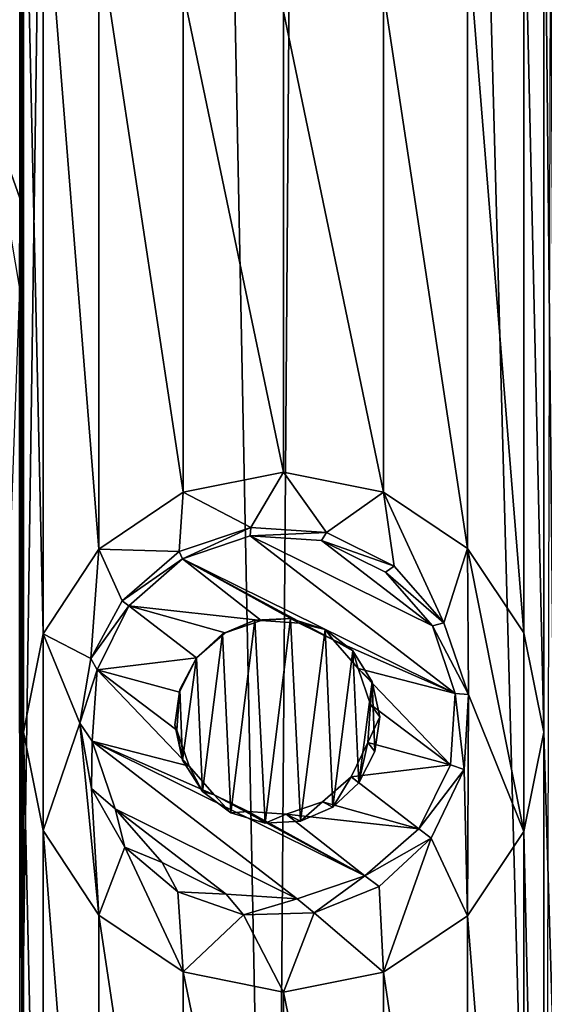
# Model space of a CAD drawing. Units: millimetres. Extents: x -119 to 94, y 37 to 948.
# Drawn here: x -109 to -106, y 886 to 891 of the extents above; entities that cross this region are included whole.
import ezdxf

# ---------------------------------------------------------------- set-up
doc = ezdxf.new("R2010")
doc.units = ezdxf.units.MM
doc.header["$LTSCALE"] = 65.185185
for name, color, linetype in [('193', 7, 'CONTINUOUS'), ('194', 7, 'CONTINUOUS'), ('242', 7, 'CONTINUOUS'), ('243', 7, 'CONTINUOUS'), ('428', 7, 'CONTINUOUS'), ('429', 7, 'CONTINUOUS'), ('430', 7, 'CONTINUOUS')]:
    doc.layers.add(name, color=color, linetype=linetype)

msp = doc.modelspace()

# ---------------------------------------------------------------- linework, layer by layer
at = {"layer": '193', "linetype": 'Continuous'}
for points in [[(-108.5833, 921.2585, -11.5459), (-109.1535, 881.2585, -11.4081), (-109.5832, 921.2585, -11.2894), (-108.5833, 921.2585, -11.5459)], [(-107.7921, 881.2585, -11.7015), (-109.1535, 881.2585, -11.4081), (-108.5833, 921.2585, -11.5459), (-107.7921, 881.2585, -11.7015)], [(-107.4928, 921.2585, -11.7499), (-107.7921, 881.2585, -11.7015), (-108.5833, 921.2585, -11.5459), (-107.4928, 921.2585, -11.7499)], [(-106.403, 881.2585, -11.8787), (-107.7921, 881.2585, -11.7015), (-107.4928, 921.2585, -11.7499), (-106.403, 881.2585, -11.8787)], [(-106.2972, 921.2585, -11.8873), (-106.403, 881.2585, -11.8787), (-107.4928, 921.2585, -11.7499), (-106.2972, 921.2585, -11.8873)], [(-106.4096, 907.8425, 11.8782), (-106.4096, 902.8641, 11.8782), (-106.3336, 885.1857, 11.8845), (-106.4096, 907.8425, 11.8782)], [(-106.3336, 895.2695, 11.8845), (-106.4096, 907.8425, 11.8782), (-106.3336, 890.2403, 11.8845), (-106.3336, 895.2695, 11.8845)], [(-106.3336, 890.2403, 11.8845), (-106.4096, 907.8425, 11.8782), (-106.3336, 885.1857, 11.8845), (-106.3336, 890.2403, 11.8845)], [(-109.0768, 887.7003, 11.4279), (-109.0768, 892.7295, 11.4279), (-109.096, 905.502, 11.423), (-109.0768, 887.7003, 11.4279)], [(-109.096, 905.502, 11.423), (-109.096, 900.4728, 11.423), (-109.0768, 887.7003, 11.4279), (-109.096, 905.502, 11.423)], [(-106.4096, 902.8641, 11.8782), (-106.4096, 897.8095, 11.8782), (-106.3336, 885.1857, 11.8845), (-106.4096, 902.8641, 11.8782)], [(-109.0768, 882.6457, 11.4279), (-109.0768, 887.7003, 11.4279), (-109.096, 900.4728, 11.423), (-109.0768, 882.6457, 11.4279)], [(-109.0768, 882.6457, 11.4279), (-109.096, 900.4728, 11.423), (-109.096, 895.4436, 11.423), (-109.0768, 882.6457, 11.4279)], [(-106.4096, 897.8095, 11.8782), (-106.4096, 892.7295, 11.8782), (-106.3336, 885.1857, 11.8845), (-106.4096, 897.8095, 11.8782)], [(-109.096, 895.4436, 11.423), (-109.0981, 894.9801, 11.4224), (-109.096, 890.4398, 11.423), (-109.096, 895.4436, 11.423)], [(-109.0768, 882.6457, 11.4279), (-109.096, 895.4436, 11.423), (-109.096, 890.4398, 11.423), (-109.0768, 882.6457, 11.4279)], [(-109.096, 890.4398, 11.423), (-109.0981, 894.9801, 11.4224), (-109.2527, 890.8772, 11.3818), (-109.096, 890.4398, 11.423)], [(-109.0768, 887.7003, 11.4279), (-108.9774, 888.2055, 11.453), (-109.0768, 892.7295, 11.4279), (-109.0768, 887.7003, 11.4279)], [(-109.0768, 892.7295, 11.4279), (-108.9774, 888.2055, 11.453), (-108.9773, 892.2244, 11.453), (-109.0768, 892.7295, 11.4279)], [(-106.5111, 892.2194, 11.8692), (-106.4096, 887.7003, 11.8782), (-106.4096, 892.7295, 11.8782), (-106.5111, 892.2194, 11.8692)], [(-106.4096, 892.7295, 11.8782), (-106.4096, 887.7003, 11.8782), (-106.3336, 885.1857, 11.8845), (-106.4096, 892.7295, 11.8782)], [(-108.9774, 888.2055, 11.453), (-108.691, 888.6382, 11.5215), (-108.9773, 892.2244, 11.453), (-108.9774, 888.2055, 11.453)], [(-108.9773, 892.2244, 11.453), (-108.691, 888.6382, 11.5215), (-108.691, 891.7917, 11.5215), (-108.9773, 892.2244, 11.453)], [(-106.7997, 891.7874, 11.8403), (-106.5111, 888.2104, 11.8692), (-106.5111, 892.2194, 11.8692), (-106.7997, 891.7874, 11.8403)], [(-106.5111, 888.2104, 11.8692), (-106.4096, 887.7003, 11.8782), (-106.5111, 892.2194, 11.8692), (-106.5111, 888.2104, 11.8692)], [(-108.691, 888.6382, 11.5215), (-108.2579, 888.9304, 11.6148), (-108.691, 891.7917, 11.5215), (-108.691, 888.6382, 11.5215)], [(-108.691, 891.7917, 11.5215), (-108.2579, 888.9304, 11.6148), (-108.2579, 891.4995, 11.6148), (-108.691, 891.7917, 11.5215)], [(-107.231, 891.4985, 11.7876), (-106.7997, 888.6425, 11.8403), (-106.7997, 891.7874, 11.8403), (-107.231, 891.4985, 11.7876)], [(-106.7997, 888.6425, 11.8403), (-106.5111, 888.2104, 11.8692), (-106.7997, 891.7874, 11.8403), (-106.7997, 888.6425, 11.8403)], [(-108.2579, 888.9304, 11.6148), (-107.7432, 889.0338, 11.7098), (-108.2579, 891.4995, 11.6148), (-108.2579, 888.9304, 11.6148)], [(-108.2579, 891.4995, 11.6148), (-107.7432, 889.0338, 11.7098), (-107.7432, 891.396, 11.7098), (-108.2579, 891.4995, 11.6148)], [(-107.7432, 891.396, 11.7098), (-107.2309, 888.9314, 11.7876), (-107.231, 891.4985, 11.7876), (-107.7432, 891.396, 11.7098)], [(-107.2309, 888.9314, 11.7876), (-106.7997, 888.6425, 11.8403), (-107.231, 891.4985, 11.7876), (-107.2309, 888.9314, 11.7876)], [(-107.7432, 889.0338, 11.7098), (-107.2309, 888.9314, 11.7876), (-107.7432, 891.396, 11.7098), (-107.7432, 889.0338, 11.7098)], [(-109.096, 890.4398, 11.423), (-109.0981, 889.9763, 11.4224), (-109.096, 885.4106, 11.423), (-109.096, 890.4398, 11.423)], [(-109.0768, 882.6457, 11.4279), (-109.096, 890.4398, 11.423), (-109.096, 885.4106, 11.423), (-109.0768, 882.6457, 11.4279)], [(-109.096, 885.4106, 11.423), (-109.0981, 889.9763, 11.4224), (-109.2527, 885.848, 11.3818), (-109.096, 885.4106, 11.423)], [(-108.9773, 887.1952, 11.453), (-109.0768, 887.7003, 11.4279), (-108.9774, 883.1509, 11.453), (-108.9773, 887.1952, 11.453)], [(-108.9774, 883.1509, 11.453), (-109.0768, 887.7003, 11.4279), (-109.0768, 882.6457, 11.4279), (-108.9774, 883.1509, 11.453)], [(-106.4096, 887.7003, 11.8782), (-106.5111, 887.1902, 11.8692), (-106.4096, 882.6457, 11.8782), (-106.4096, 887.7003, 11.8782)], [(-106.3336, 885.1857, 11.8845), (-106.4096, 887.7003, 11.8782), (-106.4096, 882.6457, 11.8782), (-106.3336, 885.1857, 11.8845)], [(-108.691, 883.5836, 11.5215), (-108.9773, 887.1952, 11.453), (-108.9774, 883.1509, 11.453), (-108.691, 883.5836, 11.5215)], [(-108.691, 886.7625, 11.5215), (-108.9773, 887.1952, 11.453), (-108.691, 883.5836, 11.5215), (-108.691, 886.7625, 11.5215)], [(-106.5111, 887.1902, 11.8692), (-106.7997, 886.7582, 11.8403), (-106.5111, 883.1558, 11.8692), (-106.5111, 887.1902, 11.8692)], [(-106.4096, 882.6457, 11.8782), (-106.5111, 887.1902, 11.8692), (-106.5111, 883.1558, 11.8692), (-106.4096, 882.6457, 11.8782)], [(-108.2579, 886.4703, 11.6148), (-108.691, 886.7625, 11.5215), (-108.2579, 883.8758, 11.6148), (-108.2579, 886.4703, 11.6148)], [(-108.2579, 883.8758, 11.6148), (-108.691, 886.7625, 11.5215), (-108.691, 883.5836, 11.5215), (-108.2579, 883.8758, 11.6148)], [(-106.7997, 886.7582, 11.8403), (-107.231, 886.4693, 11.7876), (-106.7997, 883.5879, 11.8403), (-106.7997, 886.7582, 11.8403)], [(-106.5111, 883.1558, 11.8692), (-106.7997, 886.7582, 11.8403), (-106.7997, 883.5879, 11.8403), (-106.5111, 883.1558, 11.8692)], [(-107.7432, 886.3668, 11.7098), (-108.2579, 886.4703, 11.6148), (-107.7432, 883.9792, 11.7098), (-107.7432, 886.3668, 11.7098)], [(-107.7432, 883.9792, 11.7098), (-108.2579, 886.4703, 11.6148), (-108.2579, 883.8758, 11.6148), (-107.7432, 883.9792, 11.7098)], [(-107.231, 886.4693, 11.7876), (-107.7432, 886.3668, 11.7098), (-107.2309, 883.8768, 11.7876), (-107.231, 886.4693, 11.7876)], [(-106.7997, 883.5879, 11.8403), (-107.231, 886.4693, 11.7876), (-107.2309, 883.8768, 11.7876), (-106.7997, 883.5879, 11.8403)], [(-107.7432, 886.3668, 11.7098), (-107.7432, 883.9792, 11.7098), (-107.2309, 883.8768, 11.7876), (-107.7432, 886.3668, 11.7098)]]:
    msp.add_3dface(points, dxfattribs=at)
at = {"layer": '194', "linetype": 'Continuous'}
for points in [[(-109.0981, 889.9763, 11.4224), (-109.096, 890.4398, 11.423), (-109.2527, 890.8772, 11.3818), (-109.0981, 889.9763, 11.4224)], [(-107.7432, 889.0338, 11.7098), (-108.2579, 888.9304, 11.6148), (-107.9123, 888.7506, 11.6804), (-107.7432, 889.0338, 11.7098)], [(-107.5234, 888.7241, 11.7452), (-107.7432, 889.0338, 11.7098), (-107.9123, 888.7506, 11.6804), (-107.5234, 888.7241, 11.7452)], [(-107.2309, 888.9314, 11.7876), (-107.7432, 889.0338, 11.7098), (-107.5234, 888.7241, 11.7452), (-107.2309, 888.9314, 11.7876)], [(-108.2579, 888.9304, 11.6148), (-108.691, 888.6382, 11.5215), (-108.2794, 888.6272, 11.6104), (-108.2579, 888.9304, 11.6148)], [(-107.9123, 888.7506, 11.6804), (-108.2579, 888.9304, 11.6148), (-108.2794, 888.6272, 11.6104), (-107.9123, 888.7506, 11.6804)], [(-107.1769, 888.5522, 11.7948), (-107.2309, 888.9314, 11.7876), (-107.5234, 888.7241, 11.7452), (-107.1769, 888.5522, 11.7948)], [(-106.7997, 888.6425, 11.8403), (-107.2309, 888.9314, 11.7876), (-106.922, 888.2617, 11.8265), (-106.7997, 888.6425, 11.8403)], [(-106.922, 888.2617, 11.8265), (-107.2309, 888.9314, 11.7876), (-107.1769, 888.5522, 11.7948), (-106.922, 888.2617, 11.8265)], [(-108.691, 888.6382, 11.5215), (-108.9774, 888.2055, 11.453), (-108.7329, 888.0787, 11.5118), (-108.691, 888.6382, 11.5215)], [(-108.5718, 888.3747, 11.5484), (-108.691, 888.6382, 11.5215), (-108.7329, 888.0787, 11.5118), (-108.5718, 888.3747, 11.5484)], [(-108.691, 888.6382, 11.5215), (-108.5718, 888.3747, 11.5484), (-108.2794, 888.6272, 11.6104), (-108.691, 888.6382, 11.5215)], [(-106.7958, 887.8939, 11.8407), (-106.7997, 888.6425, 11.8403), (-106.922, 888.2617, 11.8265), (-106.7958, 887.8939, 11.8407)], [(-106.5111, 887.1902, 11.8692), (-106.5111, 888.2104, 11.8692), (-106.7997, 888.6425, 11.8403), (-106.5111, 887.1902, 11.8692)], [(-106.5111, 887.1902, 11.8692), (-106.7997, 888.6425, 11.8403), (-106.7958, 887.8939, 11.8407), (-106.5111, 887.1902, 11.8692)], [(-108.0572, 888.204, 11.6539), (-108.0133, 887.2859, 11.6621), (-107.891, 888.2742, 11.6843), (-108.0572, 888.204, 11.6539)], [(-108.0133, 887.2859, 11.6621), (-107.8384, 887.2334, 11.6935), (-107.891, 888.2742, 11.6843), (-108.0133, 887.2859, 11.6621)], [(-107.891, 888.2742, 11.6843), (-107.8384, 887.2334, 11.6935), (-107.708, 888.2833, 11.7157), (-107.891, 888.2742, 11.6843)], [(-107.8384, 887.2334, 11.6935), (-107.6573, 887.2441, 11.724), (-107.708, 888.2833, 11.7157), (-107.8384, 887.2334, 11.6935)], [(-107.708, 888.2833, 11.7157), (-107.6573, 887.2441, 11.724), (-107.531, 888.2276, 11.744), (-107.708, 888.2833, 11.7157)], [(-107.6573, 887.2441, 11.724), (-107.4904, 887.316, 11.7502), (-107.531, 888.2276, 11.744), (-107.6573, 887.2441, 11.724)], [(-107.531, 888.2276, 11.744), (-107.4904, 887.316, 11.7502), (-107.3879, 888.117, 11.7655), (-107.531, 888.2276, 11.744)], [(-108.9774, 888.2055, 11.453), (-109.0768, 887.7003, 11.4279), (-108.9773, 887.1952, 11.453), (-108.9774, 888.2055, 11.453)], [(-108.9774, 888.2055, 11.453), (-108.9773, 887.1952, 11.453), (-108.7879, 887.7466, 11.4989), (-108.9774, 888.2055, 11.453)], [(-108.7329, 888.0787, 11.5118), (-108.9774, 888.2055, 11.453), (-108.7879, 887.7466, 11.4989), (-108.7329, 888.0787, 11.5118)], [(-108.1905, 888.0814, 11.6282), (-108.1601, 887.3963, 11.6342), (-108.0572, 888.204, 11.6539), (-108.1905, 888.0814, 11.6282)], [(-108.1601, 887.3963, 11.6342), (-108.0133, 887.2859, 11.6621), (-108.0572, 888.204, 11.6539), (-108.1601, 887.3963, 11.6342)], [(-106.5111, 887.1902, 11.8692), (-106.4096, 887.7003, 11.8782), (-106.5111, 888.2104, 11.8692), (-106.5111, 887.1902, 11.8692)], [(-107.4904, 887.316, 11.7502), (-107.3572, 887.4406, 11.7699), (-107.3879, 888.117, 11.7655), (-107.4904, 887.316, 11.7502)], [(-107.3879, 888.117, 11.7655), (-107.3572, 887.4406, 11.7699), (-107.2887, 887.9592, 11.7796), (-107.3879, 888.117, 11.7655)], [(-108.2753, 887.9197, 11.6113), (-108.262, 887.5561, 11.614), (-108.1905, 888.0814, 11.6282), (-108.2753, 887.9197, 11.6113)], [(-108.262, 887.5561, 11.614), (-108.1601, 887.3963, 11.6342), (-108.1905, 888.0814, 11.6282), (-108.262, 887.5561, 11.614)], [(-107.2887, 887.9592, 11.7796), (-107.3572, 887.4406, 11.7699), (-107.2748, 887.6007, 11.7815), (-107.2887, 887.9592, 11.7796)], [(-107.2505, 887.7796, 11.7849), (-107.2887, 887.9592, 11.7796), (-107.2748, 887.6007, 11.7815), (-107.2505, 887.7796, 11.7849)], [(-108.3007, 887.7384, 11.6061), (-108.262, 887.5561, 11.614), (-108.2753, 887.9197, 11.6113), (-108.3007, 887.7384, 11.6061)], [(-106.8182, 887.5085, 11.8383), (-106.7997, 886.7582, 11.8403), (-106.7958, 887.8939, 11.8407), (-106.8182, 887.5085, 11.8383)], [(-106.7997, 886.7582, 11.8403), (-106.5111, 887.1902, 11.8692), (-106.7958, 887.8939, 11.8407), (-106.7997, 886.7582, 11.8403)], [(-108.9773, 887.1952, 11.453), (-108.691, 886.7625, 11.5215), (-108.7879, 887.7466, 11.4989), (-108.9773, 887.1952, 11.453)], [(-108.7879, 887.7466, 11.4989), (-108.691, 886.7625, 11.5215), (-108.7294, 887.4111, 11.5126), (-108.7879, 887.7466, 11.4989)], [(-106.987, 887.156, 11.8188), (-106.7997, 886.7582, 11.8403), (-106.8182, 887.5085, 11.8383), (-106.987, 887.156, 11.8188)], [(-108.7294, 887.4111, 11.5126), (-108.691, 886.7625, 11.5215), (-108.5576, 887.1097, 11.5516), (-108.7294, 887.4111, 11.5126)], [(-107.2531, 886.909, 11.7845), (-107.231, 886.4693, 11.7876), (-106.987, 887.156, 11.8188), (-107.2531, 886.909, 11.7845)], [(-107.231, 886.4693, 11.7876), (-106.7997, 886.7582, 11.8403), (-106.987, 887.156, 11.8188), (-107.231, 886.4693, 11.7876)], [(-108.691, 886.7625, 11.5215), (-108.2579, 886.4703, 11.6148), (-108.5576, 887.1097, 11.5516), (-108.691, 886.7625, 11.5215)], [(-108.5576, 887.1097, 11.5516), (-108.2579, 886.4703, 11.6148), (-108.2853, 886.8815, 11.6093), (-108.5576, 887.1097, 11.5516)], [(-107.586, 886.773, 11.7354), (-107.231, 886.4693, 11.7876), (-107.2531, 886.909, 11.7845), (-107.586, 886.773, 11.7354)], [(-108.2853, 886.8815, 11.6093), (-108.2579, 886.4703, 11.6148), (-107.9488, 886.7636, 11.6739), (-108.2853, 886.8815, 11.6093)], [(-108.2579, 886.4703, 11.6148), (-107.7432, 886.3668, 11.7098), (-107.9488, 886.7636, 11.6739), (-108.2579, 886.4703, 11.6148)], [(-107.9488, 886.7636, 11.6739), (-107.7432, 886.3668, 11.7098), (-107.586, 886.773, 11.7354), (-107.9488, 886.7636, 11.6739)], [(-107.7432, 886.3668, 11.7098), (-107.231, 886.4693, 11.7876), (-107.586, 886.773, 11.7354), (-107.7432, 886.3668, 11.7098)]]:
    msp.add_3dface(points, dxfattribs=at)
at = {"layer": '242', "linetype": 'Continuous'}
for points in [[(-108.0572, 888.204, 11.6539), (-107.891, 888.2742, 11.6843), (-108.0434, 888.2101, 12.1573), (-108.0572, 888.204, 11.6539)], [(-108.0434, 888.2101, 12.1573), (-107.891, 888.2742, 11.6843), (-107.8584, 888.2729, 12.1635), (-108.0434, 888.2101, 12.1573)], [(-107.891, 888.2742, 11.6843), (-107.708, 888.2833, 11.7157), (-107.8584, 888.2729, 12.1635), (-107.891, 888.2742, 11.6843)], [(-107.8584, 888.2729, 12.1635), (-107.708, 888.2833, 11.7157), (-107.6635, 888.2601, 12.1728), (-107.8584, 888.2729, 12.1635)], [(-107.708, 888.2833, 11.7157), (-107.531, 888.2276, 11.744), (-107.6635, 888.2601, 12.1728), (-107.708, 888.2833, 11.7157)], [(-107.6635, 888.2601, 12.1728), (-107.531, 888.2276, 11.744), (-107.4886, 888.1736, 12.1838), (-107.6635, 888.2601, 12.1728)], [(-107.531, 888.2276, 11.744), (-107.3879, 888.117, 11.7655), (-107.4886, 888.1736, 12.1838), (-107.531, 888.2276, 11.744)], [(-108.1905, 888.0814, 12.1551), (-108.0572, 888.204, 11.6539), (-108.0434, 888.2101, 12.1573), (-108.1905, 888.0814, 12.1551)], [(-108.1905, 888.0814, 11.6282), (-108.0572, 888.204, 11.6539), (-108.1905, 888.0814, 12.1551), (-108.1905, 888.0814, 11.6282)], [(-107.4886, 888.1736, 12.1838), (-107.3879, 888.117, 11.7655), (-107.3602, 888.0268, 12.1947), (-107.4886, 888.1736, 12.1838)], [(-107.3879, 888.117, 11.7655), (-107.2887, 887.9592, 11.7796), (-107.3602, 888.0268, 12.1947), (-107.3879, 888.117, 11.7655)], [(-107.3602, 888.0268, 12.1947), (-107.2887, 887.9592, 11.7796), (-107.2977, 887.8417, 12.204), (-107.3602, 888.0268, 12.1947)], [(-107.2887, 887.9592, 11.7796), (-107.2505, 887.7796, 11.7849), (-107.2977, 887.8417, 12.204), (-107.2887, 887.9592, 11.7796)], [(-107.2977, 887.8417, 12.204), (-107.2505, 887.7796, 11.7849), (-107.3109, 887.6468, 12.2102), (-107.2977, 887.8417, 12.204)], [(-107.2505, 887.7796, 11.7849), (-107.2748, 887.6007, 11.7815), (-107.3109, 887.6468, 12.2102), (-107.2505, 887.7796, 11.7849)], [(-107.3109, 887.6468, 12.2102), (-107.3572, 887.4406, 11.7699), (-107.3975, 887.4717, 12.2124), (-107.3109, 887.6468, 12.2102)], [(-107.2748, 887.6007, 11.7815), (-107.3572, 887.4406, 11.7699), (-107.3109, 887.6468, 12.2102), (-107.2748, 887.6007, 11.7815)]]:
    msp.add_3dface(points, dxfattribs=at)
at = {"layer": '243', "linetype": 'Continuous'}
for points in [[(-108.2753, 887.9197, 11.6113), (-108.1905, 888.0814, 11.6282), (-108.2771, 887.9063, 12.1573), (-108.2753, 887.9197, 11.6113)], [(-108.1905, 888.0814, 11.6282), (-108.1905, 888.0814, 12.1551), (-108.2771, 887.9063, 12.1573), (-108.1905, 888.0814, 11.6282)], [(-108.3007, 887.7384, 11.6061), (-108.2753, 887.9197, 11.6113), (-108.2771, 887.9063, 12.1573), (-108.3007, 887.7384, 11.6061)], [(-108.2903, 887.7113, 12.1635), (-108.3007, 887.7384, 11.6061), (-108.2771, 887.9063, 12.1573), (-108.2903, 887.7113, 12.1635)], [(-108.262, 887.5561, 11.614), (-108.3007, 887.7384, 11.6061), (-108.2903, 887.7113, 12.1635), (-108.262, 887.5561, 11.614)], [(-108.2278, 887.5263, 12.1728), (-108.262, 887.5561, 11.614), (-108.2903, 887.7113, 12.1635), (-108.2278, 887.5263, 12.1728)], [(-108.1601, 887.3963, 11.6342), (-108.262, 887.5561, 11.614), (-108.2278, 887.5263, 12.1728), (-108.1601, 887.3963, 11.6342)], [(-108.0994, 887.3794, 12.1838), (-108.1601, 887.3963, 11.6342), (-108.2278, 887.5263, 12.1728), (-108.0994, 887.3794, 12.1838)], [(-107.3975, 887.4717, 12.2124), (-107.4904, 887.316, 11.7502), (-107.5446, 887.3429, 12.2102), (-107.3975, 887.4717, 12.2124)], [(-107.3572, 887.4406, 11.7699), (-107.4904, 887.316, 11.7502), (-107.3975, 887.4717, 12.2124), (-107.3572, 887.4406, 11.7699)], [(-108.0133, 887.2859, 11.6621), (-108.1601, 887.3963, 11.6342), (-108.0994, 887.3794, 12.1838), (-108.0133, 887.2859, 11.6621)], [(-107.9245, 887.293, 12.1947), (-108.0133, 887.2859, 11.6621), (-108.0994, 887.3794, 12.1838), (-107.9245, 887.293, 12.1947)], [(-107.5446, 887.3429, 12.2102), (-107.6573, 887.2441, 11.724), (-107.7296, 887.2802, 12.204), (-107.5446, 887.3429, 12.2102)], [(-107.4904, 887.316, 11.7502), (-107.6573, 887.2441, 11.724), (-107.5446, 887.3429, 12.2102), (-107.4904, 887.316, 11.7502)], [(-107.8384, 887.2334, 11.6935), (-108.0133, 887.2859, 11.6621), (-107.9245, 887.293, 12.1947), (-107.8384, 887.2334, 11.6935)], [(-107.7296, 887.2802, 12.204), (-107.8384, 887.2334, 11.6935), (-107.9245, 887.293, 12.1947), (-107.7296, 887.2802, 12.204)], [(-107.6573, 887.2441, 11.724), (-107.8384, 887.2334, 11.6935), (-107.7296, 887.2802, 12.204), (-107.6573, 887.2441, 11.724)]]:
    msp.add_3dface(points, dxfattribs=at)
at = {"layer": '428', "linetype": 'Continuous'}
for points in [[(-107.9123, 888.7506, 11.6804), (-108.2794, 888.6272, 11.6104), (-108.2619, 888.59, 12.1341), (-107.9123, 888.7506, 11.6804)], [(-107.9148, 888.7078, 12.1457), (-107.9123, 888.7506, 11.6804), (-108.2619, 888.59, 12.1341), (-107.9148, 888.7078, 12.1457)], [(-107.5234, 888.7241, 11.7452), (-107.9123, 888.7506, 11.6804), (-107.9148, 888.7078, 12.1457), (-107.5234, 888.7241, 11.7452)], [(-107.5493, 888.6837, 12.1632), (-107.5234, 888.7241, 11.7452), (-107.9148, 888.7078, 12.1457), (-107.5493, 888.6837, 12.1632)], [(-107.1769, 888.5522, 11.7948), (-107.5234, 888.7241, 11.7452), (-107.5493, 888.6837, 12.1632), (-107.1769, 888.5522, 11.7948)], [(-107.2211, 888.5215, 12.1838), (-107.1769, 888.5522, 11.7948), (-107.5493, 888.6837, 12.1632), (-107.2211, 888.5215, 12.1838)], [(-108.2794, 888.6272, 11.6104), (-108.5718, 888.3747, 11.5484), (-108.2619, 888.59, 12.1341), (-108.2794, 888.6272, 11.6104)], [(-108.2619, 888.59, 12.1341), (-108.5718, 888.3747, 11.5484), (-108.5378, 888.3485, 12.13), (-108.2619, 888.59, 12.1341)], [(-106.922, 888.2617, 11.8265), (-107.1769, 888.5522, 11.7948), (-107.2211, 888.5215, 12.1838), (-106.922, 888.2617, 11.8265)], [(-106.9801, 888.2459, 12.2043), (-106.922, 888.2617, 11.8265), (-107.2211, 888.5215, 12.1838), (-106.9801, 888.2459, 12.2043)], [(-106.7958, 887.8939, 11.8407), (-106.922, 888.2617, 11.8265), (-106.9801, 888.2459, 12.2043), (-106.7958, 887.8939, 11.8407)], [(-106.863, 887.8989, 12.2218), (-106.7958, 887.8939, 11.8407), (-106.9801, 888.2459, 12.2043), (-106.863, 887.8989, 12.2218)], [(-106.8876, 887.5332, 12.2334), (-106.8182, 887.5085, 11.8383), (-106.863, 887.8989, 12.2218), (-106.8876, 887.5332, 12.2334)], [(-106.8182, 887.5085, 11.8383), (-106.7958, 887.8939, 11.8407), (-106.863, 887.8989, 12.2218), (-106.8182, 887.5085, 11.8383)], [(-107.0502, 887.2046, 12.2375), (-106.8182, 887.5085, 11.8383), (-106.8876, 887.5332, 12.2334), (-107.0502, 887.2046, 12.2375)], [(-106.987, 887.156, 11.8188), (-106.8182, 887.5085, 11.8383), (-107.0502, 887.2046, 12.2375), (-106.987, 887.156, 11.8188)]]:
    msp.add_3dface(points, dxfattribs=at)
at = {"layer": '429', "linetype": 'Continuous'}
for points in [[(-106.863, 887.8989, 12.2218), (-107.9148, 888.7078, 12.1457), (-108.2619, 888.59, 12.1341), (-106.863, 887.8989, 12.2218)], [(-106.863, 887.8989, 12.2218), (-106.9801, 888.2459, 12.2043), (-107.9148, 888.7078, 12.1457), (-106.863, 887.8989, 12.2218)], [(-106.9801, 888.2459, 12.2043), (-107.5493, 888.6837, 12.1632), (-107.9148, 888.7078, 12.1457), (-106.9801, 888.2459, 12.2043)], [(-106.9801, 888.2459, 12.2043), (-107.2211, 888.5215, 12.1838), (-107.5493, 888.6837, 12.1632), (-106.9801, 888.2459, 12.2043)], [(-107.8584, 888.2729, 12.1635), (-108.2619, 888.59, 12.1341), (-108.5378, 888.3485, 12.13), (-107.8584, 888.2729, 12.1635)], [(-107.8584, 888.2729, 12.1635), (-107.6635, 888.2601, 12.1728), (-108.2619, 888.59, 12.1341), (-107.8584, 888.2729, 12.1635)], [(-107.6635, 888.2601, 12.1728), (-107.4886, 888.1736, 12.1838), (-108.2619, 888.59, 12.1341), (-107.6635, 888.2601, 12.1728)], [(-107.4886, 888.1736, 12.1838), (-106.863, 887.8989, 12.2218), (-108.2619, 888.59, 12.1341), (-107.4886, 888.1736, 12.1838)], [(-108.1905, 888.0814, 12.1551), (-108.5378, 888.3485, 12.13), (-108.7004, 888.0199, 12.1341), (-108.1905, 888.0814, 12.1551)], [(-108.1905, 888.0814, 12.1551), (-108.0434, 888.2101, 12.1573), (-108.5378, 888.3485, 12.13), (-108.1905, 888.0814, 12.1551)], [(-108.0434, 888.2101, 12.1573), (-107.8584, 888.2729, 12.1635), (-108.5378, 888.3485, 12.13), (-108.0434, 888.2101, 12.1573)], [(-107.4886, 888.1736, 12.1838), (-107.3602, 888.0268, 12.1947), (-106.863, 887.8989, 12.2218), (-107.4886, 888.1736, 12.1838)], [(-108.2771, 887.9063, 12.1573), (-108.1905, 888.0814, 12.1551), (-108.7004, 888.0199, 12.1341), (-108.2771, 887.9063, 12.1573)], [(-108.725, 887.6542, 12.1457), (-108.2278, 887.5263, 12.1728), (-108.7004, 888.0199, 12.1341), (-108.725, 887.6542, 12.1457)], [(-108.2278, 887.5263, 12.1728), (-108.2903, 887.7113, 12.1635), (-108.7004, 888.0199, 12.1341), (-108.2278, 887.5263, 12.1728)], [(-108.2903, 887.7113, 12.1635), (-108.2771, 887.9063, 12.1573), (-108.7004, 888.0199, 12.1341), (-108.2903, 887.7113, 12.1635)], [(-107.3602, 888.0268, 12.1947), (-107.2977, 887.8417, 12.204), (-106.8876, 887.5332, 12.2334), (-107.3602, 888.0268, 12.1947)], [(-107.3602, 888.0268, 12.1947), (-106.8876, 887.5332, 12.2334), (-106.863, 887.8989, 12.2218), (-107.3602, 888.0268, 12.1947)], [(-107.2977, 887.8417, 12.204), (-107.3109, 887.6468, 12.2102), (-106.8876, 887.5332, 12.2334), (-107.2977, 887.8417, 12.204)], [(-108.0994, 887.3794, 12.1838), (-108.2278, 887.5263, 12.1728), (-108.725, 887.6542, 12.1457), (-108.0994, 887.3794, 12.1838)], [(-107.3261, 886.963, 12.2334), (-108.0994, 887.3794, 12.1838), (-108.725, 887.6542, 12.1457), (-107.3261, 886.963, 12.2334)], [(-107.6732, 886.8453, 12.2218), (-107.3261, 886.963, 12.2334), (-108.725, 887.6542, 12.1457), (-107.6732, 886.8453, 12.2218)], [(-108.6079, 887.3071, 12.1632), (-107.6732, 886.8453, 12.2218), (-108.725, 887.6542, 12.1457), (-108.6079, 887.3071, 12.1632)], [(-107.3109, 887.6468, 12.2102), (-107.3975, 887.4717, 12.2124), (-106.8876, 887.5332, 12.2334), (-107.3109, 887.6468, 12.2102)], [(-107.3975, 887.4717, 12.2124), (-107.0502, 887.2046, 12.2375), (-106.8876, 887.5332, 12.2334), (-107.3975, 887.4717, 12.2124)], [(-107.3975, 887.4717, 12.2124), (-107.5446, 887.3429, 12.2102), (-107.0502, 887.2046, 12.2375), (-107.3975, 887.4717, 12.2124)], [(-107.9245, 887.293, 12.1947), (-108.0994, 887.3794, 12.1838), (-107.3261, 886.963, 12.2334), (-107.9245, 887.293, 12.1947)], [(-108.0387, 886.8694, 12.2043), (-107.6732, 886.8453, 12.2218), (-108.6079, 887.3071, 12.1632), (-108.0387, 886.8694, 12.2043)], [(-108.3669, 887.0315, 12.1838), (-108.0387, 886.8694, 12.2043), (-108.6079, 887.3071, 12.1632), (-108.3669, 887.0315, 12.1838)], [(-107.5446, 887.3429, 12.2102), (-107.7296, 887.2802, 12.204), (-107.0502, 887.2046, 12.2375), (-107.5446, 887.3429, 12.2102)], [(-107.7296, 887.2802, 12.204), (-107.9245, 887.293, 12.1947), (-107.3261, 886.963, 12.2334), (-107.7296, 887.2802, 12.204)], [(-107.0502, 887.2046, 12.2375), (-107.7296, 887.2802, 12.204), (-107.3261, 886.963, 12.2334), (-107.0502, 887.2046, 12.2375)]]:
    msp.add_3dface(points, dxfattribs=at)
at = {"layer": '430', "linetype": 'Continuous'}
for points in [[(-108.5718, 888.3747, 11.5484), (-108.7329, 888.0787, 11.5118), (-108.5378, 888.3485, 12.13), (-108.5718, 888.3747, 11.5484)], [(-108.5378, 888.3485, 12.13), (-108.7329, 888.0787, 11.5118), (-108.7004, 888.0199, 12.1341), (-108.5378, 888.3485, 12.13)], [(-108.7329, 888.0787, 11.5118), (-108.7879, 887.7466, 11.4989), (-108.7004, 888.0199, 12.1341), (-108.7329, 888.0787, 11.5118)], [(-108.7879, 887.7466, 11.4989), (-108.725, 887.6542, 12.1457), (-108.7004, 888.0199, 12.1341), (-108.7879, 887.7466, 11.4989)], [(-108.7879, 887.7466, 11.4989), (-108.7294, 887.4111, 11.5126), (-108.725, 887.6542, 12.1457), (-108.7879, 887.7466, 11.4989)], [(-108.7294, 887.4111, 11.5126), (-108.6079, 887.3071, 12.1632), (-108.725, 887.6542, 12.1457), (-108.7294, 887.4111, 11.5126)], [(-108.7294, 887.4111, 11.5126), (-108.5576, 887.1097, 11.5516), (-108.6079, 887.3071, 12.1632), (-108.7294, 887.4111, 11.5126)], [(-108.5576, 887.1097, 11.5516), (-108.3669, 887.0315, 12.1838), (-108.6079, 887.3071, 12.1632), (-108.5576, 887.1097, 11.5516)], [(-106.987, 887.156, 11.8188), (-107.0502, 887.2046, 12.2375), (-107.3261, 886.963, 12.2334), (-106.987, 887.156, 11.8188)], [(-107.2531, 886.909, 11.7845), (-106.987, 887.156, 11.8188), (-107.3261, 886.963, 12.2334), (-107.2531, 886.909, 11.7845)], [(-108.5576, 887.1097, 11.5516), (-108.2853, 886.8815, 11.6093), (-108.3669, 887.0315, 12.1838), (-108.5576, 887.1097, 11.5516)], [(-108.2853, 886.8815, 11.6093), (-108.0387, 886.8694, 12.2043), (-108.3669, 887.0315, 12.1838), (-108.2853, 886.8815, 11.6093)], [(-107.586, 886.773, 11.7354), (-107.3261, 886.963, 12.2334), (-107.6732, 886.8453, 12.2218), (-107.586, 886.773, 11.7354)], [(-107.586, 886.773, 11.7354), (-107.2531, 886.909, 11.7845), (-107.3261, 886.963, 12.2334), (-107.586, 886.773, 11.7354)], [(-108.2853, 886.8815, 11.6093), (-107.9488, 886.7636, 11.6739), (-108.0387, 886.8694, 12.2043), (-108.2853, 886.8815, 11.6093)], [(-107.9488, 886.7636, 11.6739), (-107.6732, 886.8453, 12.2218), (-108.0387, 886.8694, 12.2043), (-107.9488, 886.7636, 11.6739)], [(-107.9488, 886.7636, 11.6739), (-107.586, 886.773, 11.7354), (-107.6732, 886.8453, 12.2218), (-107.9488, 886.7636, 11.6739)]]:
    msp.add_3dface(points, dxfattribs=at)

doc.saveas('drawing.dxf')
